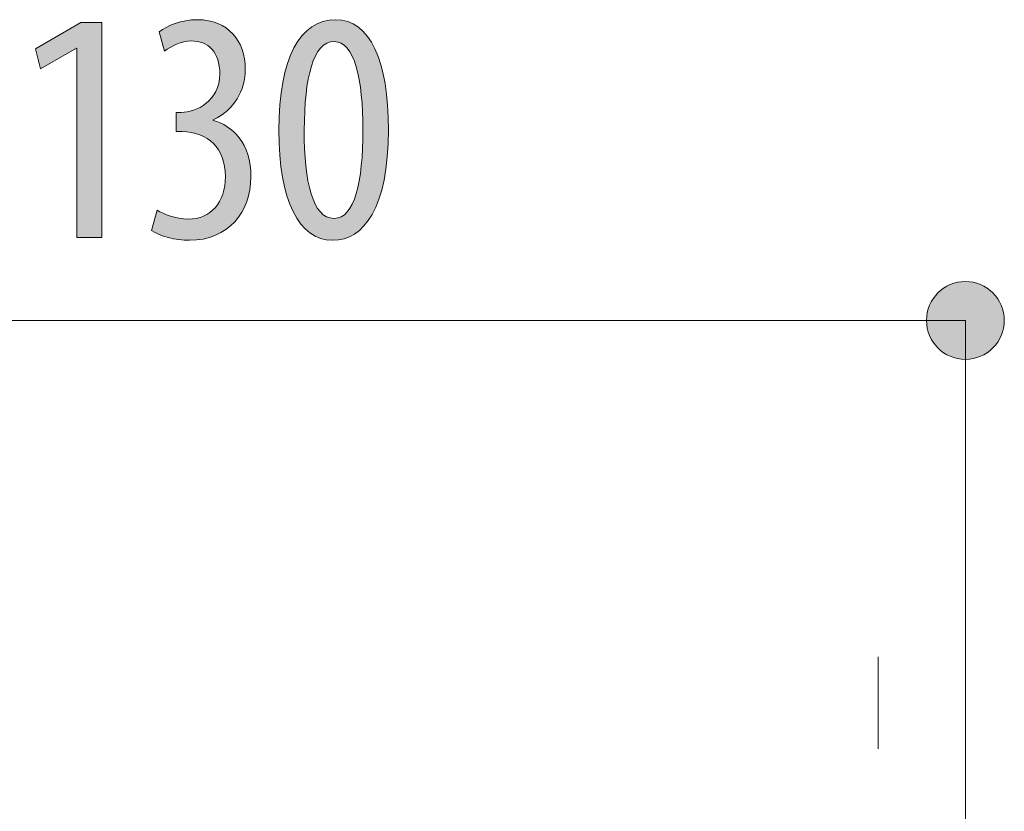
# Model space of a CAD drawing. Units: inches. Extents: x 16 to 190, y 76 to 221.
# Drawn here: x 112 to 120, y 145 to 151 of the extents above; entities that cross this region are included whole.
import ezdxf

# ---------------------------------------------------------------- set-up
doc = ezdxf.new("R2010")
doc.units = ezdxf.units.IN
doc.layers.add('NXL__FLANGIA_', color=7, linetype='Continuous', lineweight=0)

# ---------------------------------------------------------------- blocks, each defined once
blk = doc.blocks.new('BLOCK_46')
at = {"layer": 'NXL__FLANGIA_', "linetype": 'Continuous', "lineweight": 0}
h = blk.add_hatch(color=7, dxfattribs=at)
h.dxf.hatch_style = 2
h.paths.add_polyline_path([(112.4018, 149.4441), (112.4018, 151.0574), (112.3962, 151.0574), (112.0917, 150.8826), (112.0497, 151.0519), (112.4355, 151.2776), (112.6133, 151.2776), (112.6133, 149.4441)])
h = blk.add_hatch(color=7, dxfattribs=at)
h.dxf.hatch_style = 2
h.paths.add_polyline_path([(113.0853, 149.6782), (113.091, 149.6748), (113.0971, 149.6714), (113.1034, 149.6679), (113.11, 149.6644), (113.1169, 149.6608), (113.124, 149.6573), (113.1313, 149.6538), (113.1389, 149.6503), (113.1466, 149.6469), (113.1546, 149.6435), (113.1629, 149.6401), (113.1713, 149.6368), (113.1799, 149.6336), (113.1887, 149.6305), (113.1977, 149.6275), (113.2069, 149.6246), (113.2163, 149.6218), (113.2258, 149.6191), (113.2355, 149.6166), (113.2453, 149.6143), (113.2553, 149.6121), (113.2654, 149.6101), (113.2757, 149.6083), (113.286, 149.6067), (113.2965, 149.6054), (113.3071, 149.6042), (113.3178, 149.6033), (113.3286, 149.6026), (113.3395, 149.6022), (113.3505, 149.6021), (113.3692, 149.6025), (113.3874, 149.6039), (113.4052, 149.6062), (113.4226, 149.6093), (113.4395, 149.6133), (113.4558, 149.6182), (113.4717, 149.624), (113.4871, 149.6306), (113.502, 149.638), (113.5163, 149.6462), (113.53, 149.6553), (113.5432, 149.6651), (113.5558, 149.6758), (113.5677, 149.6872), (113.5791, 149.6993), (113.5899, 149.7123), (113.6, 149.7259), (113.6094, 149.7403), (113.6182, 149.7554), (113.6262, 149.7713), (113.6336, 149.7878), (113.6403, 149.805), (113.6462, 149.8228), (113.6514, 149.8414), (113.6558, 149.8606), (113.6595, 149.8804), (113.6624, 149.9008), (113.6644, 149.9219), (113.6657, 149.9436), (113.6661, 149.9659), (113.6656, 149.9895), (113.6641, 150.0125), (113.6617, 150.0348), (113.6583, 150.0564), (113.654, 150.0773), (113.6488, 150.0976), (113.6427, 150.1171), (113.6357, 150.1358), (113.6279, 150.1539), (113.6192, 150.1712), (113.6097, 150.1877), (113.5994, 150.2035), (113.5883, 150.2185), (113.5765, 150.2328), (113.5639, 150.2462), (113.5505, 150.2589), (113.5365, 150.2707), (113.5217, 150.2817), (113.5063, 150.2919), (113.4902, 150.3013), (113.4735, 150.3098), (113.4561, 150.3174), (113.4382, 150.3242), (113.4196, 150.3301), (113.4005, 150.3352), (113.3808, 150.3393), (113.3605, 150.3425), (113.3398, 150.3449), (113.3185, 150.3463), (113.2968, 150.3467), (113.2966, 150.3467), (113.2961, 150.3467), (113.2954, 150.3467), (113.2943, 150.3467), (113.293, 150.3467), (113.2915, 150.3467), (113.2898, 150.3467), (113.2878, 150.3467), (113.2858, 150.3467), (113.2836, 150.3467), (113.2813, 150.3467), (113.2788, 150.3467), (113.2764, 150.3467), (113.2738, 150.3467), (113.2713, 150.3467), (113.2687, 150.3467), (113.2662, 150.3467), (113.2637, 150.3467), (113.2613, 150.3467), (113.259, 150.3467), (113.2568, 150.3467), (113.2547, 150.3467), (113.2528, 150.3467), (113.2511, 150.3467), (113.2496, 150.3467), (113.2483, 150.3467), (113.2472, 150.3467), (113.2465, 150.3467), (113.246, 150.3467), (113.2458, 150.3467), (113.2458, 150.3473), (113.2458, 150.3488), (113.2458, 150.3513), (113.2458, 150.3547), (113.2458, 150.3588), (113.2458, 150.3637), (113.2458, 150.3693), (113.2458, 150.3754), (113.2458, 150.3821), (113.2458, 150.3891), (113.2458, 150.3966), (113.2458, 150.4043), (113.2458, 150.4123), (113.2458, 150.4204), (113.2458, 150.4285), (113.2458, 150.4367), (113.2458, 150.4448), (113.2458, 150.4528), (113.2458, 150.4605), (113.2458, 150.4679), (113.2458, 150.475), (113.2458, 150.4817), (113.2458, 150.4878), (113.2458, 150.4933), (113.2458, 150.4982), (113.2458, 150.5024), (113.2458, 150.5058), (113.2458, 150.5083), (113.2458, 150.5098), (113.2458, 150.5104), (113.2459, 150.5104), (113.2463, 150.5104), (113.247, 150.5104), (113.2479, 150.5104), (113.249, 150.5104), (113.2502, 150.5104), (113.2517, 150.5104), (113.2533, 150.5104), (113.255, 150.5104), (113.2569, 150.5104), (113.2588, 150.5104), (113.2608, 150.5104), (113.2629, 150.5104), (113.265, 150.5104), (113.2672, 150.5104), (113.2693, 150.5104), (113.2714, 150.5104), (113.2735, 150.5104), (113.2755, 150.5104), (113.2774, 150.5104), (113.2793, 150.5104), (113.281, 150.5104), (113.2826, 150.5104), (113.2841, 150.5104), (113.2854, 150.5104), (113.2864, 150.5104), (113.2873, 150.5104), (113.288, 150.5104), (113.2884, 150.5104), (113.2885, 150.5104), (113.3017, 150.5107), (113.3153, 150.5117), (113.3292, 150.5134), (113.3435, 150.5157), (113.3579, 150.5187), (113.3726, 150.5225), (113.3873, 150.5269), (113.4021, 150.532), (113.4169, 150.5379), (113.4317, 150.5444), (113.4463, 150.5517), (113.4607, 150.5597), (113.4748, 150.5685), (113.4886, 150.578), (113.5021, 150.5883), (113.5152, 150.5993), (113.5277, 150.6111), (113.5397, 150.6237), (113.5511, 150.637), (113.5618, 150.6512), (113.5718, 150.6661), (113.5809, 150.6818), (113.5893, 150.6984), (113.5967, 150.7157), (113.6031, 150.7339), (113.6085, 150.753), (113.6128, 150.7728), (113.616, 150.7935), (113.6179, 150.8151), (113.6186, 150.8375), (113.6182, 150.8558), (113.6173, 150.8735), (113.6156, 150.8906), (113.6134, 150.9071), (113.6105, 150.923), (113.6071, 150.9383), (113.6031, 150.953), (113.5984, 150.9671), (113.5933, 150.9805), (113.5875, 150.9934), (113.5813, 151.0056), (113.5745, 151.0172), (113.5672, 151.0282), (113.5593, 151.0386), (113.551, 151.0484), (113.5423, 151.0575), (113.533, 151.066), (113.5233, 151.0739), (113.5132, 151.0812), (113.5026, 151.0879), (113.4916, 151.0939), (113.4802, 151.0993), (113.4684, 151.104), (113.4563, 151.1082), (113.4438, 151.1117), (113.4309, 151.1145), (113.4176, 151.1168), (113.4041, 151.1184), (113.3902, 151.1193), (113.376, 151.1196), (113.367, 151.1195), (113.3581, 151.119), (113.3493, 151.1183), (113.3405, 151.1173), (113.3319, 151.1161), (113.3233, 151.1146), (113.3148, 151.1129), (113.3063, 151.1109), (113.298, 151.1087), (113.2898, 151.1064), (113.2816, 151.1038), (113.2736, 151.101), (113.2656, 151.0981), (113.2578, 151.095), (113.25, 151.0918), (113.2424, 151.0884), (113.2348, 151.0849), (113.2274, 151.0812), (113.2201, 151.0775), (113.2129, 151.0736), (113.2058, 151.0697), (113.1988, 151.0657), (113.1919, 151.0616), (113.1852, 151.0575), (113.1785, 151.0533), (113.172, 151.0491), (113.1656, 151.0449), (113.1594, 151.0406), (113.1533, 151.0364), (113.1473, 151.0321), (113.1471, 151.0327), (113.1467, 151.0342), (113.146, 151.0367), (113.1451, 151.0401), (113.144, 151.0442), (113.1426, 151.0491), (113.1411, 151.0547), (113.1394, 151.0608), (113.1376, 151.0675), (113.1357, 151.0746), (113.1336, 151.082), (113.1315, 151.0897), (113.1293, 151.0977), (113.1271, 151.1058), (113.1249, 151.1139), (113.1226, 151.1221), (113.1204, 151.1302), (113.1182, 151.1382), (113.1161, 151.1459), (113.1141, 151.1533), (113.1122, 151.1604), (113.1103, 151.1671), (113.1087, 151.1732), (113.1071, 151.1787), (113.1058, 151.1836), (113.1047, 151.1878), (113.1037, 151.1912), (113.1031, 151.1937), (113.1026, 151.1952), (113.1025, 151.1958), (113.1092, 151.2011), (113.1162, 151.2064), (113.1236, 151.2117), (113.1314, 151.2169), (113.1396, 151.2221), (113.1481, 151.2272), (113.1569, 151.2322), (113.1661, 151.2371), (113.1755, 151.2419), (113.1853, 151.2466), (113.1954, 151.2512), (113.2057, 151.2557), (113.2164, 151.2599), (113.2273, 151.2641), (113.2384, 151.268), (113.2498, 151.2718), (113.2614, 151.2754), (113.2732, 151.2788), (113.2853, 151.282), (113.2976, 151.285), (113.31, 151.2877), (113.3226, 151.2902), (113.3354, 151.2925), (113.3484, 151.2944), (113.3615, 151.2961), (113.3748, 151.2976), (113.3882, 151.2987), (113.4017, 151.2995), (113.4153, 151.3), (113.4291, 151.3002), (113.4547, 151.2995), (113.4795, 151.2977), (113.5036, 151.2948), (113.5269, 151.2907), (113.5494, 151.2855), (113.5711, 151.2792), (113.592, 151.2718), (113.6121, 151.2635), (113.6314, 151.2541), (113.6499, 151.2438), (113.6676, 151.2326), (113.6844, 151.2204), (113.7004, 151.2074), (113.7155, 151.1935), (113.7298, 151.1788), (113.7431, 151.1633), (113.7557, 151.1471), (113.7673, 151.1301), (113.7781, 151.1124), (113.7879, 151.0941), (113.7969, 151.0751), (113.8049, 151.0555), (113.8121, 151.0353), (113.8183, 151.0145), (113.8235, 150.9932), (113.8279, 150.9714), (113.8312, 150.9492), (113.8337, 150.9265), (113.8351, 150.9034), (113.8356, 150.8799), (113.8353, 150.8613), (113.8343, 150.8429), (113.8327, 150.8247), (113.8305, 150.8067), (113.8277, 150.7889), (113.8242, 150.7713), (113.8201, 150.7539), (113.8154, 150.7368), (113.8101, 150.72), (113.8042, 150.7034), (113.7977, 150.6871), (113.7905, 150.671), (113.7828, 150.6553), (113.7744, 150.6399), (113.7655, 150.6249), (113.756, 150.6102), (113.7458, 150.5959), (113.7351, 150.5819), (113.7239, 150.5683), (113.712, 150.5551), (113.6995, 150.5424), (113.6865, 150.53), (113.6729, 150.5181), (113.6588, 150.5067), (113.644, 150.4957), (113.6288, 150.4852), (113.6129, 150.4752), (113.5965, 150.4658), (113.5796, 150.4568), (113.5621, 150.4484), (113.5621, 150.4483), (113.5621, 150.4483), (113.5621, 150.4482), (113.5621, 150.4481), (113.5621, 150.4479), (113.5621, 150.4478), (113.5621, 150.4476), (113.5621, 150.4474), (113.5621, 150.4471), (113.5621, 150.4469), (113.5621, 150.4466), (113.5621, 150.4464), (113.5621, 150.4461), (113.5621, 150.4458), (113.5621, 150.4455), (113.5621, 150.4452), (113.5621, 150.4449), (113.5621, 150.4447), (113.5621, 150.4444), (113.5621, 150.4441), (113.5621, 150.4439), (113.5621, 150.4437), (113.5621, 150.4435), (113.5621, 150.4433), (113.5621, 150.4431), (113.5621, 150.4429), (113.5621, 150.4428), (113.5621, 150.4427), (113.5621, 150.4427), (113.5621, 150.4427), (113.5784, 150.4378), (113.5946, 150.4323), (113.6107, 150.426), (113.6267, 150.4191), (113.6425, 150.4114), (113.6582, 150.4031), (113.6735, 150.3939), (113.6886, 150.3841), (113.7034, 150.3735), (113.7179, 150.3621), (113.732, 150.35), (113.7456, 150.337), (113.7589, 150.3233), (113.7716, 150.3088), (113.7838, 150.2935), (113.7955, 150.2774), (113.8066, 150.2604), (113.8172, 150.2426), (113.827, 150.2239), (113.8362, 150.2044), (113.8447, 150.1841), (113.8524, 150.1628), (113.8593, 150.1407), (113.8654, 150.1177), (113.8707, 150.0938), (113.8751, 150.069), (113.8786, 150.0432), (113.8811, 150.0165), (113.8826, 149.9889), (113.8831, 149.9604), (113.8825, 149.9309), (113.8806, 149.9019), (113.8774, 149.8733), (113.873, 149.8452), (113.8674, 149.8176), (113.8606, 149.7905), (113.8525, 149.7641), (113.8432, 149.7384), (113.8328, 149.7133), (113.8212, 149.689), (113.8084, 149.6654), (113.7944, 149.6427), (113.7793, 149.6208), (113.7631, 149.5999), (113.7458, 149.5798), (113.7273, 149.5608), (113.7078, 149.5428), (113.6871, 149.5259), (113.6654, 149.5101), (113.6427, 149.4954), (113.6188, 149.4819), (113.5939, 149.4697), (113.568, 149.4588), (113.5411, 149.4491), (113.5132, 149.4409), (113.4843, 149.434), (113.4544, 149.4286), (113.4235, 149.4247), (113.3916, 149.4223), (113.3588, 149.4215), (113.3469, 149.4217), (113.335, 149.422), (113.323, 149.4225), (113.311, 149.4233), (113.2989, 149.4243), (113.2869, 149.4255), (113.2749, 149.4269), (113.2629, 149.4285), (113.251, 149.4302), (113.2391, 149.4322), (113.2273, 149.4344), (113.2156, 149.4367), (113.204, 149.4393), (113.1925, 149.442), (113.1811, 149.4448), (113.1699, 149.4479), (113.1589, 149.4511), (113.148, 149.4545), (113.1373, 149.458), (113.1269, 149.4617), (113.1166, 149.4655), (113.1066, 149.4695), (113.0969, 149.4736), (113.0874, 149.4779), (113.0782, 149.4823), (113.0693, 149.4868), (113.0608, 149.4914), (113.0525, 149.4962), (113.0446, 149.5011), (113.037, 149.5061), (113.0372, 149.5067), (113.0376, 149.5083), (113.0384, 149.5109), (113.0394, 149.5145), (113.0406, 149.5189), (113.042, 149.524), (113.0437, 149.5299), (113.0455, 149.5363), (113.0474, 149.5433), (113.0495, 149.5507), (113.0517, 149.5586), (113.054, 149.5667), (113.0563, 149.5751), (113.0587, 149.5836), (113.0611, 149.5922), (113.0636, 149.6008), (113.0659, 149.6093), (113.0683, 149.6176), (113.0706, 149.6258), (113.0728, 149.6336), (113.0748, 149.641), (113.0768, 149.648), (113.0786, 149.6545), (113.0802, 149.6603), (113.0817, 149.6655), (113.0829, 149.6698), (113.0839, 149.6734), (113.0846, 149.676), (113.0851, 149.6776)])
h = blk.add_hatch(color=7, dxfattribs=at)
h.dxf.hatch_style = 2
h.paths.add_polyline_path([(114.5777, 149.4215), (114.5496, 149.4227), (114.5223, 149.426), (114.4957, 149.4316), (114.47, 149.4394), (114.445, 149.4494), (114.4209, 149.4615), (114.3976, 149.4758), (114.3751, 149.4923), (114.3535, 149.5108), (114.3328, 149.5314), (114.3129, 149.5542), (114.2939, 149.579), (114.2759, 149.6058), (114.2588, 149.6347), (114.2426, 149.6655), (114.2273, 149.6984), (114.213, 149.7333), (114.1997, 149.7701), (114.1874, 149.8088), (114.1761, 149.8495), (114.1657, 149.892), (114.1565, 149.9365), (114.1482, 149.9828), (114.141, 150.031), (114.1349, 150.0811), (114.1299, 150.1329), (114.126, 150.1865), (114.1231, 150.242), (114.1214, 150.2992), (114.1209, 150.3581), (114.1215, 150.4189), (114.1233, 150.4777), (114.1263, 150.5346), (114.1305, 150.5895), (114.1358, 150.6424), (114.1423, 150.6933), (114.1499, 150.7422), (114.1587, 150.7891), (114.1685, 150.834), (114.1794, 150.8769), (114.1914, 150.9177), (114.2045, 150.9565), (114.2186, 150.9933), (114.2337, 151.0281), (114.2499, 151.0608), (114.267, 151.0914), (114.2851, 151.12), (114.3042, 151.1464), (114.3242, 151.1709), (114.3452, 151.1932), (114.3671, 151.2134), (114.3899, 151.2315), (114.4136, 151.2476), (114.4382, 151.2615), (114.4636, 151.2733), (114.4899, 151.2829), (114.517, 151.2905), (114.5449, 151.2958), (114.5737, 151.2991), (114.6032, 151.3002), (114.6323, 151.299), (114.6605, 151.2955), (114.6878, 151.2897), (114.7141, 151.2816), (114.7395, 151.2713), (114.7639, 151.2588), (114.7873, 151.2441), (114.8098, 151.2272), (114.8313, 151.2082), (114.8519, 151.1871), (114.8714, 151.1639), (114.89, 151.1387), (114.9076, 151.1114), (114.9243, 151.0821), (114.9399, 151.0509), (114.9546, 151.0177), (114.9683, 150.9825), (114.9809, 150.9455), (114.9926, 150.9067), (115.0033, 150.8659), (115.013, 150.8234), (115.0217, 150.7791), (115.0293, 150.733), (115.036, 150.6852), (115.0416, 150.6357), (115.0462, 150.5846), (115.0498, 150.5317), (115.0524, 150.4773), (115.054, 150.4212), (115.0545, 150.3636), (115.0538, 150.2981), (115.0517, 150.2351), (115.0483, 150.1748), (115.0436, 150.117), (115.0376, 150.0617), (115.0304, 150.0089), (115.022, 149.9586), (115.0124, 149.9107), (115.0017, 149.8653), (114.9899, 149.8222), (114.9771, 149.7816), (114.9633, 149.7432), (114.9484, 149.7072), (114.9327, 149.6734), (114.916, 149.6419), (114.8984, 149.6126), (114.88, 149.5855), (114.8609, 149.5606), (114.8409, 149.5379), (114.8202, 149.5172), (114.7988, 149.4987), (114.7768, 149.4822), (114.7541, 149.4678), (114.7309, 149.4553), (114.7071, 149.4449), (114.6828, 149.4364), (114.658, 149.4299), (114.6328, 149.4252), (114.6071, 149.4225), (114.5811, 149.4215), (114.5811, 149.4215), (114.5811, 149.4215), (114.581, 149.4215), (114.581, 149.4215), (114.5809, 149.4215), (114.5808, 149.4215), (114.5806, 149.4215), (114.5805, 149.4215), (114.5804, 149.4215), (114.5802, 149.4215), (114.5801, 149.4215), (114.5799, 149.4215), (114.5797, 149.4215), (114.5796, 149.4215), (114.5794, 149.4215), (114.5792, 149.4215), (114.5791, 149.4215), (114.5789, 149.4215), (114.5787, 149.4215), (114.5786, 149.4215), (114.5784, 149.4215), (114.5783, 149.4215), (114.5781, 149.4215), (114.578, 149.4215), (114.5779, 149.4215), (114.5778, 149.4215), (114.5778, 149.4215), (114.5777, 149.4215), (114.5777, 149.4215)])
h.paths.add_polyline_path([(114.5921, 149.6078), (114.6093, 149.6088), (114.6258, 149.6119), (114.6415, 149.617), (114.6566, 149.624), (114.6711, 149.633), (114.6849, 149.6438), (114.698, 149.6565), (114.7105, 149.671), (114.7223, 149.6872), (114.7335, 149.7052), (114.7441, 149.7248), (114.7541, 149.7461), (114.7635, 149.7689), (114.7722, 149.7933), (114.7804, 149.8193), (114.788, 149.8466), (114.795, 149.8754), (114.8015, 149.9056), (114.8074, 149.9372), (114.8127, 149.97), (114.8175, 150.0041), (114.8218, 150.0394), (114.8255, 150.0759), (114.8287, 150.1135), (114.8314, 150.1522), (114.8336, 150.192), (114.8353, 150.2328), (114.8365, 150.2746), (114.8372, 150.3173), (114.8374, 150.3608), (114.8372, 150.4034), (114.8365, 150.4451), (114.8353, 150.4861), (114.8336, 150.5263), (114.8314, 150.5655), (114.8287, 150.6038), (114.8255, 150.6411), (114.8218, 150.6774), (114.8175, 150.7126), (114.8127, 150.7466), (114.8074, 150.7795), (114.8015, 150.8112), (114.795, 150.8415), (114.788, 150.8705), (114.7804, 150.8982), (114.7722, 150.9244), (114.7635, 150.9491), (114.7541, 150.9723), (114.7441, 150.994), (114.7335, 151.014), (114.7223, 151.0323), (114.7105, 151.0489), (114.698, 151.0638), (114.6849, 151.0768), (114.6711, 151.0879), (114.6566, 151.0972), (114.6415, 151.1044), (114.6258, 151.1097), (114.6093, 151.1129), (114.5921, 151.1139), (114.5747, 151.1129), (114.5579, 151.1099), (114.5418, 151.1048), (114.5264, 151.0978), (114.5116, 151.0889), (114.4974, 151.0781), (114.4839, 151.0655), (114.4711, 151.0511), (114.4588, 151.035), (114.4472, 151.0171), (114.4362, 150.9976), (114.4259, 150.9764), (114.4161, 150.9536), (114.4069, 150.9293), (114.3984, 150.9035), (114.3904, 150.8762), (114.383, 150.8474), (114.3762, 150.8173), (114.37, 150.7858), (114.3643, 150.7529), (114.3592, 150.7188), (114.3547, 150.6835), (114.3507, 150.6469), (114.3473, 150.6092), (114.3444, 150.5704), (114.342, 150.5305), (114.3402, 150.4896), (114.3389, 150.4476), (114.3382, 150.4047), (114.3379, 150.3608), (114.3379, 150.317), (114.3384, 150.2741), (114.3395, 150.2321), (114.3411, 150.1912), (114.3432, 150.1513), (114.3459, 150.1125), (114.3492, 150.0748), (114.353, 150.0382), (114.3574, 150.0029), (114.3624, 149.9688), (114.3679, 149.9359), (114.374, 149.9044), (114.3807, 149.8743), (114.388, 149.8455), (114.3959, 149.8182), (114.4044, 149.7924), (114.4136, 149.7681), (114.4233, 149.7453), (114.4336, 149.7241), (114.4446, 149.7046), (114.4561, 149.6867), (114.4684, 149.6706), (114.4812, 149.6562), (114.4947, 149.6436), (114.5088, 149.6328), (114.5236, 149.6239), (114.5391, 149.6169), (114.5552, 149.6118), (114.5719, 149.6088), (114.5894, 149.6078), (114.5894, 149.6078), (114.5894, 149.6078), (114.5895, 149.6078), (114.5895, 149.6078), (114.5896, 149.6078), (114.5897, 149.6078), (114.5898, 149.6078), (114.5899, 149.6078), (114.59, 149.6078), (114.5901, 149.6078), (114.5902, 149.6078), (114.5904, 149.6078), (114.5905, 149.6078), (114.5906, 149.6078), (114.5908, 149.6078), (114.5909, 149.6078), (114.591, 149.6078), (114.5912, 149.6078), (114.5913, 149.6078), (114.5914, 149.6078), (114.5915, 149.6078), (114.5917, 149.6078), (114.5918, 149.6078), (114.5919, 149.6078), (114.5919, 149.6078), (114.592, 149.6078), (114.5921, 149.6078), (114.5921, 149.6078), (114.5921, 149.6078)])
at = {"layer": 'NXL__FLANGIA_'}
blk.add_lwpolyline([(112.4018, 151.0574), (112.3962, 151.0574), (112.0917, 150.8826), (112.0497, 151.0519), (112.4355, 151.2776), (112.6133, 151.2776), (112.6133, 149.4441), (112.4018, 149.4441)], close=True, dxfattribs=at)
for points, knots in [([(113.0853, 149.6782), (113.1418, 149.6444), (113.2403, 149.6021), (113.3505, 149.6021), (113.5393, 149.6021), (113.6661, 149.7402), (113.6661, 149.9659), (113.6661, 150.2056), (113.5166, 150.3467), (113.2968, 150.3467), (113.2968, 150.3467), (113.2458, 150.3467), (113.2458, 150.3467), (113.2458, 150.3467), (113.2458, 150.5104), (113.2458, 150.5104), (113.2458, 150.5104), (113.2885, 150.5104), (113.2885, 150.5104), (113.4181, 150.5104), (113.6186, 150.6091), (113.6186, 150.8375), (113.6186, 151.0237), (113.5193, 151.1196), (113.376, 151.1196), (113.2858, 151.1196), (113.2065, 151.0745), (113.1473, 151.0321), (113.1473, 151.0321), (113.1025, 151.1958), (113.1025, 151.1958), (113.1673, 151.2493), (113.2913, 151.3002), (113.4291, 151.3002), (113.6888, 151.3002), (113.8356, 151.1167), (113.8356, 150.8799), (113.8356, 150.6936), (113.7398, 150.53), (113.5621, 150.4484), (113.5621, 150.4484), (113.5621, 150.4427), (113.5621, 150.4427), (113.7254, 150.3975), (113.8831, 150.2508), (113.8831, 149.9604), (113.8831, 149.6641), (113.6916, 149.4215), (113.3588, 149.4215), (113.2403, 149.4215), (113.1108, 149.4555), (113.037, 149.5061), (113.037, 149.5061), (113.0853, 149.6782), (113.0853, 149.6782)], [0, 0, 0, 0, 1, 1, 1, 2, 2, 2, 3, 3, 3, 4, 4, 4, 5, 5, 5, 6, 6, 6, 7, 7, 7, 8, 8, 8, 9, 9, 9, 10, 10, 10, 11, 11, 11, 12, 12, 12, 13, 13, 13, 14, 14, 14, 15, 15, 15, 16, 16, 16, 17, 17, 17, 18, 18, 18, 18]), ([(114.5777, 149.4215), (114.2931, 149.4215), (114.1209, 149.76), (114.1209, 150.3581), (114.1209, 150.9758), (114.3041, 151.3002), (114.6032, 151.3002), (114.8994, 151.3002), (115.0545, 150.9475), (115.0545, 150.3636), (115.0545, 149.6951), (114.8429, 149.4215), (114.5811, 149.4215), (114.5811, 149.4215), (114.5777, 149.4215), (114.5777, 149.4215)], [0, 0, 0, 0, 1, 1, 1, 2, 2, 2, 3, 3, 3, 4, 4, 4, 5, 5, 5, 5]), ([(114.5921, 149.6078), (114.7672, 149.6078), (114.8374, 149.9207), (114.8374, 150.3608), (114.8374, 150.7896), (114.7672, 151.1139), (114.5921, 151.1139), (114.4144, 151.1139), (114.3379, 150.8037), (114.3379, 150.3608), (114.3351, 149.918), (114.4116, 149.6078), (114.5894, 149.6078), (114.5894, 149.6078), (114.5921, 149.6078), (114.5921, 149.6078)], [0, 0, 0, 0, 1, 1, 1, 2, 2, 2, 3, 3, 3, 4, 4, 4, 5, 5, 5, 5])]:
    blk.add_open_spline(points, degree=3, knots=knots, dxfattribs=at)
blk = doc.blocks.new('BLOCK_62')
at = {"layer": 'NXL__FLANGIA_', "linetype": 'Continuous', "lineweight": 0}
h = blk.add_hatch(color=7, dxfattribs=at)
h.dxf.hatch_style = 2
h.paths.add_polyline_path([(119.9696, 148.4073), (119.9878, 148.4078), (120.0057, 148.4093), (120.0234, 148.4116), (120.0408, 148.415), (120.0578, 148.4192), (120.0744, 148.4242), (120.0907, 148.4301), (120.1066, 148.4368), (120.122, 148.4443), (120.137, 148.4526), (120.1515, 148.4616), (120.1654, 148.4713), (120.1789, 148.4817), (120.1917, 148.4927), (120.204, 148.5044), (120.2157, 148.5167), (120.2268, 148.5296), (120.2371, 148.5431), (120.2468, 148.5571), (120.2558, 148.5715), (120.2641, 148.5865), (120.2716, 148.602), (120.2783, 148.6178), (120.2841, 148.6341), (120.2892, 148.6508), (120.2934, 148.6678), (120.2967, 148.6851), (120.2991, 148.7028), (120.3005, 148.7207), (120.301, 148.7389), (120.3005, 148.7571), (120.2991, 148.775), (120.2967, 148.7927), (120.2934, 148.81), (120.2892, 148.827), (120.2841, 148.8437), (120.2783, 148.86), (120.2716, 148.8758), (120.2641, 148.8913), (120.2558, 148.9062), (120.2468, 148.9207), (120.2371, 148.9347), (120.2268, 148.9482), (120.2157, 148.9611), (120.204, 148.9734), (120.1917, 148.985), (120.1789, 148.9961), (120.1654, 149.0065), (120.1515, 149.0162), (120.137, 149.0252), (120.122, 149.0335), (120.1066, 149.041), (120.0907, 149.0477), (120.0744, 149.0536), (120.0578, 149.0586), (120.0408, 149.0628), (120.0234, 149.0661), (120.0057, 149.0685), (119.9878, 149.07), (119.9696, 149.0705), (119.9514, 149.07), (119.9334, 149.0685), (119.9158, 149.0661), (119.8984, 149.0628), (119.8814, 149.0586), (119.8647, 149.0536), (119.8485, 149.0477), (119.8326, 149.041), (119.8172, 149.0335), (119.8022, 149.0252), (119.7877, 149.0162), (119.7738, 149.0065), (119.7603, 148.9961), (119.7474, 148.985), (119.7352, 148.9734), (119.7235, 148.9611), (119.7124, 148.9482), (119.7021, 148.9347), (119.6924, 148.9207), (119.6834, 148.9062), (119.6751, 148.8913), (119.6676, 148.8758), (119.6609, 148.86), (119.655, 148.8437), (119.65, 148.827), (119.6458, 148.81), (119.6425, 148.7927), (119.6401, 148.775), (119.6387, 148.7571), (119.6382, 148.7389), (119.6387, 148.7207), (119.6401, 148.7028), (119.6425, 148.6851), (119.6458, 148.6678), (119.65, 148.6508), (119.655, 148.6341), (119.6609, 148.6178), (119.6676, 148.602), (119.6751, 148.5865), (119.6834, 148.5715), (119.6924, 148.5571), (119.7021, 148.5431), (119.7124, 148.5296), (119.7235, 148.5167), (119.7352, 148.5044), (119.7474, 148.4927), (119.7603, 148.4817), (119.7738, 148.4713), (119.7877, 148.4616), (119.8022, 148.4526), (119.8172, 148.4443), (119.8326, 148.4368), (119.8485, 148.4301), (119.8647, 148.4242), (119.8814, 148.4192), (119.8984, 148.415), (119.9158, 148.4116), (119.9334, 148.4093), (119.9514, 148.4078)])
at = {"layer": 'NXL__FLANGIA_', "color": 7}
blk.add_line((107.0353, 148.7389), (119.9696, 148.7389), dxfattribs=at)
at = {"layer": 'NXL__FLANGIA_'}
blk.add_open_spline([(119.9696, 148.4073), (120.1529, 148.4073), (120.301, 148.5558), (120.301, 148.7389), (120.301, 148.922), (120.1529, 149.0705), (119.9696, 149.0705), (119.7863, 149.0705), (119.6382, 148.922), (119.6382, 148.7389), (119.6382, 148.5558), (119.7863, 148.4073), (119.9696, 148.4073)], degree=3, knots=[0, 0, 0, 0, 1, 1, 1, 2, 2, 2, 3, 3, 3, 4, 4, 4, 4], dxfattribs=at)
blk = doc.blocks.new('BLOCK_61')
at = {"layer": 'NXL__FLANGIA_'}
blk.add_blockref('BLOCK_62', (0, 0), dxfattribs=at)
blk = doc.blocks.new('BLOCK_11')
at = {"layer": 'NXL__FLANGIA_', "color": 7}
for p, q in [((119.9696, 142.9542), (119.9696, 148.7389)), ((119.2261, 145.0895), (119.2261, 145.875))]:
    blk.add_line(p, q, dxfattribs=at)
at = {"layer": 'NXL__FLANGIA_'}
for name in ['BLOCK_46', 'BLOCK_61']:
    blk.add_blockref(name, (0, 0), dxfattribs=at)

msp = doc.modelspace()

# ---------------------------------------------------------------- block references
at = {"layer": 'NXL__FLANGIA_'}
msp.add_blockref('BLOCK_11', (0, 0), dxfattribs=at)

doc.saveas('drawing.dxf')
